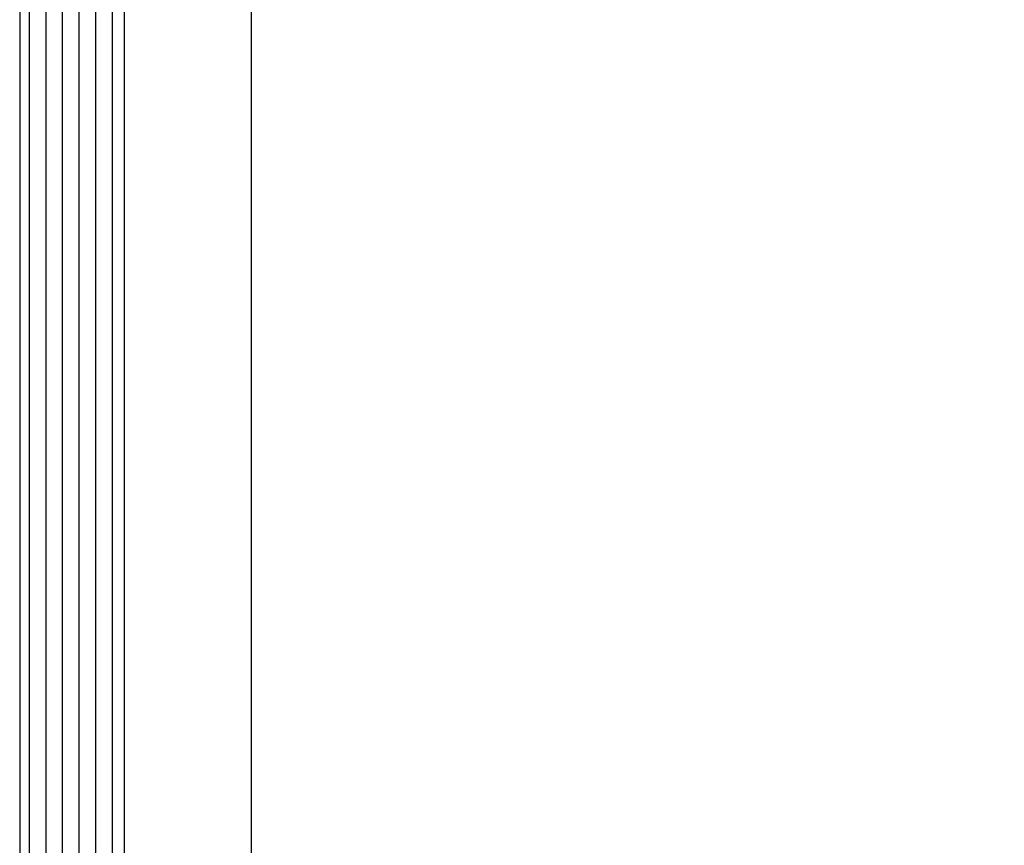
# Model space of a CAD drawing. Units: millimetres. Extents: x 243 to 1395, y 885 to 1681.
# Drawn here: x 739 to 776, y 1510 to 1542 of the extents above; entities that cross this region are included whole.
import ezdxf

# ---------------------------------------------------------------- set-up
doc = ezdxf.new("R2010")
doc.units = ezdxf.units.MM
doc.layers.add('dimension-Bemassung', color=5, linetype='Continuous')
doc.layers.add('hatching-Schraffur', color=5, linetype='Continuous')
doc.styles.get("Standard").update_dxf_attribs({"font": 'arial.ttf'})
doc.dimstyles.new('AM_DIN$0', dxfattribs={"dimtxt": 5, "dimasz": 5, "dimexe": 1, "dimexo": 1, "dimgap": 1.5, "dimtad": 1, "dimdec": 0, "dimdsep": 46, "dimtxsty": 'STANDARD', "dimcen": 0, "dimclrd": 256, "dimclre": 256, "dimclrt": 256, "dimadec": 0, "dimazin": 2, "dimtp": 0.1, "dimtm": 0.1, "dimtfac": 0.71, "dimtdec": 0, "dimtmove": 0, "dimatfit": 3, "dimfxl": 1, "dimlwd": -1, "dimlwe": -1, "dimarcsym": 0})

# ---------------------------------------------------------------- blocks, each defined once
blk = doc.blocks.new('*D41')
at = {"layer": 'Defpoints', "color": 0, "transparency": 16777216}
for p in [(746.4035113704316, 1559.832685865102), (799.334136777034, 1559.832685865102), (746.4035111028712, 1401.173392100354)]:
    blk.add_point(p, dxfattribs=at)
at = {"layer": 'dimension-Bemassung', "transparency": 16777216}
for p, q in [((747.4035113704315, 1559.832685865102), (800.3341367770341, 1559.832685865102)), ((799.334136777034, 1406.173392100354), (799.334136777034, 1554.832685865102)), ((747.4035111028712, 1401.173392100354), (800.3341367770341, 1401.173392100354))]:
    blk.add_line(p, q, dxfattribs=at)
for points in [[(798.5008034437006, 1554.832685865102), (800.1674701103674, 1554.832685865102), (799.334136777034, 1559.832685865102)], [(798.5008034437006, 1406.173392100354), (800.1674701103674, 1406.173392100354), (799.334136777034, 1401.173392100354)]]:
    blk.add_solid(points, dxfattribs=at)
at = {"layer": 'dimension-Bemassung', "transparency": 16777216, "insert": (793.8177656992715, 1480.503038982727), "char_height": 8, "attachment_point": 5, "rotation": 90}
blk.add_mtext('L2', dxfattribs=at)

msp = doc.modelspace()

# ---------------------------------------------------------------- linework, layer by layer
for p, q in [((738.5304133796539, 1585.129519385008), (738.5304133796539, 1472.054784678158)), ((742.5304133796539, 1585.129519385008), (742.5304133796539, 1472.054784678158)), ((747.403511370431, 1560.082685865101), (747.4035112449977, 1472.054784678158))]:
    msp.add_line(p, q)
at = {"layer": 'hatching-Schraffur'}
for p, q in [((738.907374892447, 1472.054784678158), (738.907374892447, 1585.129519385008)), ((739.542374892447, 1472.054784678158), (739.542374892447, 1585.129519385008)), ((740.177374892447, 1472.054784678158), (740.177374892447, 1585.129519385008)), ((740.8123748924468, 1472.054784678158), (740.8123748924469, 1585.129519385008)), ((741.447374892447, 1472.054784678158), (741.447374892447, 1585.129519385008)), ((742.0823748924468, 1472.054784678158), (742.0823748924471, 1585.129519385008))]:
    msp.add_line(p, q, dxfattribs=at)

# ---------------------------------------------------------------- dimensions: what is measured, and where the dimension line sits
at = {"layer": 'dimension-Bemassung'}
dim = msp.add_linear_dim(base=(799.334136777034, 1559.832685865102), p1=(746.4035111028709, 1401.173392100353), p2=(746.4035113704313, 1559.832685865101), angle=90, text='L2', dimstyle='AM_DIN$0', override={"dimtxt": 8}, dxfattribs=at)
dim.commit()
dim.dimension.update_dxf_attribs({"geometry": '*D41', "text_midpoint": (793.8177656992715, 1480.503038982727)})

doc.saveas('drawing.dxf')
